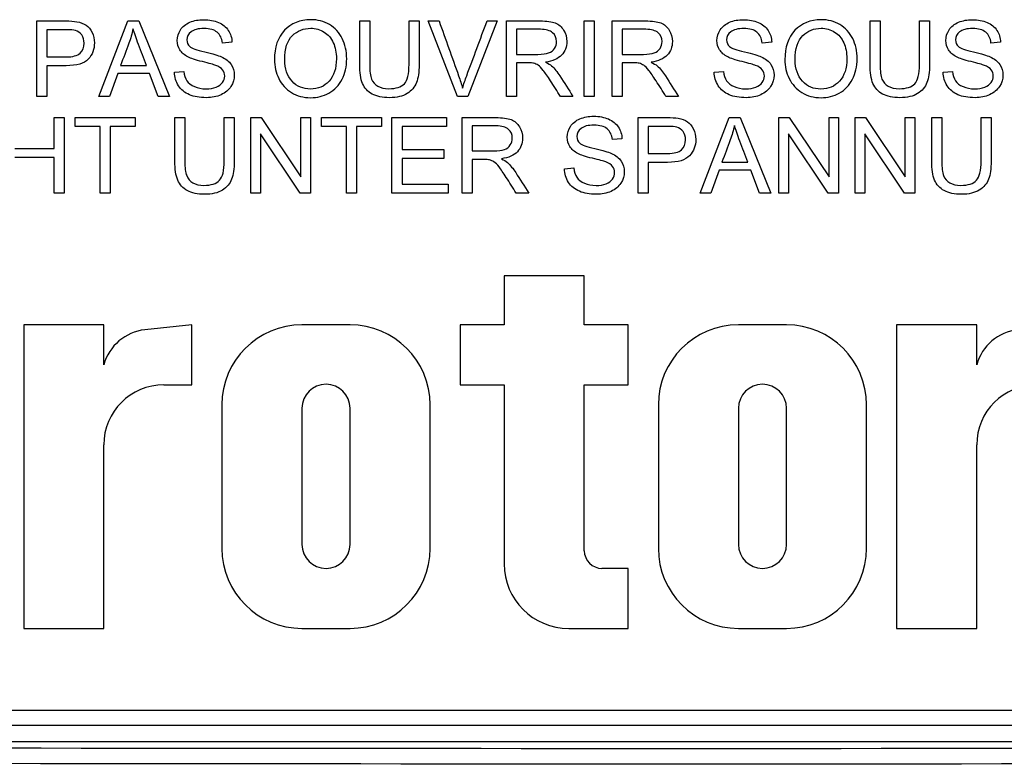
# Paper-space layout 'Data Sheet' of a CAD drawing. Units: millimetres. Extents: x 2 to 584, y 2 to 410.
# Drawn here: x 384 to 392, y 295 to 301 of the extents above; entities that cross this region are included whole.
import ezdxf

# ---------------------------------------------------------------- set-up
doc = ezdxf.new("R2010")
doc.units = ezdxf.units.MM
for name, color, linetype in [('49500', 7, 'Continuous'), ('49770', 7, 'Continuous'), ('Default', 7, 'Continuous')]:
    doc.layers.add(name, color=color, linetype=linetype)

# ---------------------------------------------------------------- blocks, each defined once
blk = doc.blocks.new('SE1')
at = {"layer": '49500', "color": 7, "linetype": 'Continuous'}
for p, q in [((383.7971, 300.7382), (383.7971, 301.3502)), ((384.3005, 300.7382), (384.5359, 301.3502)), ((384.5359, 301.3502), (384.6241, 301.3502)), ((384.6241, 301.3502), (384.8738, 300.7382)), ((386.4145, 301.3502), (386.4954, 301.3502)), ((386.8146, 301.3502), (386.8955, 301.3502)), ((387.2062, 300.7382), (386.9695, 301.3502)), ((386.9695, 301.3502), (387.0573, 301.3502)), ((387.5298, 301.3502), (387.2899, 300.7382)), ((387.4469, 301.3502), (387.5298, 301.3502)), ((387.6042, 300.7382), (387.6042, 301.3502)), ((388.2345, 300.7382), (388.2345, 301.3502)), ((388.2345, 301.3502), (388.3158, 301.3502)), ((388.3158, 301.3502), (388.3158, 300.7382)), ((388.4598, 300.7382), (388.4598, 301.3502)), ((390.551, 301.3502), (390.6323, 301.3502)), ((390.9511, 301.3502), (391.0325, 301.3502)), ((383.878, 301.2782), (383.878, 301.0587)), ((387.6856, 301.2823), (387.6856, 301.0794)), ((388.5411, 301.2823), (388.5411, 301.0794)), ((385.3796, 301.1774), (385.3016, 301.1713)), ((389.7536, 301.1774), (389.6756, 301.1713)), ((391.6086, 301.1774), (391.5302, 301.1713)), ((383.878, 300.9871), (383.878, 300.7382)), ((384.4761, 300.9891), (384.6859, 300.9891)), ((387.6856, 301.0099), (387.6856, 300.7382)), ((388.5411, 301.0099), (388.5411, 300.7382)), ((384.4533, 300.9237), (384.3867, 300.7382)), ((384.7103, 300.9237), (384.4533, 300.9237)), ((384.7815, 300.7382), (384.7103, 300.9237)), ((384.9128, 300.935), (384.9889, 300.9411)), ((389.2868, 300.935), (389.3629, 300.9411)), ((391.1418, 300.935), (391.2179, 300.9411)), ((383.878, 300.7382), (383.7971, 300.7382)), ((384.3867, 300.7382), (384.3005, 300.7382)), ((384.8738, 300.7382), (384.7815, 300.7382)), ((387.2899, 300.7382), (387.2062, 300.7382)), ((387.6856, 300.7382), (387.6042, 300.7382)), ((388.1426, 300.7382), (388.0414, 300.7382)), ((388.3158, 300.7382), (388.2345, 300.7382)), ((388.5411, 300.7382), (388.4598, 300.7382)), ((388.9977, 300.7382), (388.8965, 300.7382)), ((383.9388, 300.3149), (383.9388, 300.5666)), ((383.9388, 300.5666), (384.0201, 300.5666)), ((384.0201, 300.5666), (384.0201, 299.9551)), ((384.1087, 300.4951), (384.1087, 300.5666)), ((384.1087, 300.5666), (384.5942, 300.5666)), ((384.5942, 300.5666), (384.5942, 300.4951)), ((384.9163, 300.5666), (384.9972, 300.5666)), ((385.3164, 300.5666), (385.3973, 300.5666)), ((385.5331, 299.9551), (385.5331, 300.5666)), ((385.5331, 300.5666), (385.6165, 300.5666)), ((385.6165, 300.5666), (385.9381, 300.0864)), ((385.9381, 300.0864), (385.9381, 300.5666)), ((385.9381, 300.5666), (386.0166, 300.5666)), ((386.0166, 300.5666), (386.0166, 299.9551)), ((386.1048, 300.4951), (386.1048, 300.5666)), ((386.1048, 300.5666), (386.5907, 300.5666)), ((386.5907, 300.5666), (386.5907, 300.4951)), ((386.6761, 299.9551), (386.6761, 300.5666)), ((386.6761, 300.5666), (387.1177, 300.5666)), ((387.1177, 300.5666), (387.1177, 300.4951)), ((387.2458, 299.9551), (387.2458, 300.5666)), ((387.3271, 300.4991), (387.3271, 300.2962)), ((388.6702, 299.9551), (388.6702, 300.5666)), ((389.174, 299.9551), (389.4094, 300.5666)), ((389.4094, 300.5666), (389.4977, 300.5666)), ((389.4977, 300.5666), (389.7473, 299.9551)), ((389.8124, 299.9551), (389.8124, 300.5666)), ((389.8124, 300.5666), (389.8957, 300.5666)), ((389.8957, 300.5666), (390.2178, 300.0864)), ((390.2178, 300.0864), (390.2178, 300.5666)), ((390.2178, 300.5666), (390.2959, 300.5666)), ((390.2959, 300.5666), (390.2959, 299.9551)), ((390.43, 299.9551), (390.43, 300.5666)), ((390.43, 300.5666), (390.5138, 300.5666)), ((390.5138, 300.5666), (390.8354, 300.0864)), ((390.8354, 300.0864), (390.8354, 300.5666)), ((390.8354, 300.5666), (390.9135, 300.5666)), ((390.9135, 300.5666), (390.9135, 299.9551)), ((391.0501, 300.5666), (391.1315, 300.5666)), ((391.4503, 300.5666), (391.5316, 300.5666)), ((384.3108, 300.4951), (384.1087, 300.4951)), ((384.3108, 299.9551), (384.3108, 300.4951)), ((384.3922, 300.4951), (384.3922, 299.9551)), ((384.5942, 300.4951), (384.3922, 300.4951)), ((385.6112, 300.4353), (385.6112, 299.9551)), ((385.9328, 299.9551), (385.6112, 300.4353)), ((386.3073, 300.4951), (386.1048, 300.4951)), ((386.3073, 299.9551), (386.3073, 300.4951)), ((386.3882, 300.4951), (386.3882, 299.9551)), ((386.5907, 300.4951), (386.3882, 300.4951)), ((387.1177, 300.4951), (386.7575, 300.4951)), ((386.7575, 300.4951), (386.7575, 300.3076)), ((388.7515, 300.4951), (388.7515, 300.2755)), ((389.8905, 300.4353), (389.8905, 299.9551)), ((390.2121, 299.9551), (389.8905, 300.4353)), ((390.5085, 300.4353), (390.5085, 299.9551)), ((390.8302, 299.9551), (390.5085, 300.4353)), ((388.5401, 300.3938), (388.462, 300.3877)), ((383.6208, 300.3149), (383.9388, 300.3149)), ((386.7575, 300.3076), (387.095, 300.3076)), ((387.095, 300.3076), (387.095, 300.2361)), ((383.9388, 300.2434), (383.6208, 300.2434)), ((383.9388, 299.9551), (383.9388, 300.2434)), ((387.095, 300.2361), (386.7575, 300.2361)), ((386.7575, 300.2361), (386.7575, 300.0267)), ((387.3271, 300.2267), (387.3271, 299.9551)), ((388.7515, 300.2035), (388.7515, 299.9551)), ((389.3497, 300.2056), (389.5595, 300.2056)), ((388.0733, 300.1515), (388.1493, 300.158)), ((389.3269, 300.1401), (389.2602, 299.9551)), ((389.5839, 300.1401), (389.3269, 300.1401)), ((389.655, 299.9551), (389.5839, 300.1401)), ((386.7575, 300.0267), (387.1324, 300.0267)), ((387.1324, 300.0267), (387.1324, 299.9551)), ((384.0201, 299.9551), (383.9388, 299.9551)), ((384.3922, 299.9551), (384.3108, 299.9551)), ((385.6112, 299.9551), (385.5331, 299.9551)), ((386.0166, 299.9551), (385.9328, 299.9551)), ((386.3882, 299.9551), (386.3073, 299.9551)), ((387.1324, 299.9551), (386.6761, 299.9551)), ((387.3271, 299.9551), (387.2458, 299.9551)), ((387.7842, 299.9551), (387.6829, 299.9551)), ((388.7515, 299.9551), (388.6702, 299.9551)), ((389.2602, 299.9551), (389.174, 299.9551)), ((389.7473, 299.9551), (389.655, 299.9551)), ((389.8905, 299.9551), (389.8124, 299.9551)), ((390.2959, 299.9551), (390.2121, 299.9551)), ((390.5085, 299.9551), (390.43, 299.9551)), ((390.9135, 299.9551), (390.8302, 299.9551)), ((388.2345, 299.2834), (387.5855, 299.2834)), ((387.5855, 299.2834), (387.5855, 298.887)), ((388.2345, 298.887), (388.2345, 299.2834)), ((384.3405, 298.887), (383.6915, 298.887)), ((383.6915, 298.887), (383.6915, 296.4252)), ((384.3405, 298.5625), (384.3405, 298.887)), ((385.0544, 298.887), (384.6743, 298.8462)), ((385.0544, 298.4002), (385.0544, 298.887)), ((386.3361, 298.887), (385.9467, 298.887)), ((387.5855, 298.887), (387.2285, 298.887)), ((387.2285, 298.887), (387.2285, 298.4002)), ((388.5914, 298.887), (388.2345, 298.887)), ((388.5914, 298.4002), (388.5914, 298.887)), ((389.8732, 298.887), (389.4838, 298.887)), ((391.4146, 298.887), (390.7656, 298.887)), ((390.7656, 298.887), (390.7656, 296.4252)), ((391.4146, 298.5625), (391.4146, 298.887)), ((384.8272, 298.4002), (385.0544, 298.4002)), ((387.2285, 298.4002), (387.5855, 298.4002)), ((387.5855, 298.4002), (387.5855, 296.9481)), ((388.2345, 297.0552), (388.2345, 298.4002)), ((388.2345, 298.4002), (388.5914, 298.4002)), ((385.2978, 298.238), (385.2978, 297.0742)), ((385.9467, 298.2098), (385.9467, 297.1065)), ((386.3361, 297.1065), (386.3361, 298.2098)), ((386.9851, 297.0742), (386.9851, 298.238)), ((388.8348, 298.238), (388.8348, 297.0742)), ((389.4838, 298.2098), (389.4838, 297.1065)), ((389.8732, 297.1065), (389.8732, 298.2098)), ((390.5222, 297.0742), (390.5222, 298.238)), ((384.3405, 296.4252), (384.3405, 297.9135)), ((391.4146, 296.4252), (391.4146, 297.9135)), ((388.5914, 296.912), (388.3777, 296.912)), ((388.5914, 296.4252), (388.5914, 296.912)), ((383.6915, 296.4252), (384.3405, 296.4252)), ((385.9467, 296.4252), (386.3361, 296.4252)), ((388.1083, 296.4252), (388.5914, 296.4252)), ((389.4838, 296.4252), (389.8732, 296.4252)), ((390.7656, 296.4252), (391.4146, 296.4252)), ((399.2592, 295.7592), (378.7797, 295.7592))]:
    blk.add_line(p, q, dxfattribs=at)
for centre, radius, start, end in [((384.7159, 298.459), 0.3894, 96.13158, 164.58508), ((385.9467, 298.238), 0.649, 90, 180), ((386.3361, 298.238), 0.649, 0, 90), ((389.4838, 298.238), 0.649, 90, 180), ((389.8732, 298.238), 0.649, 0, 90), ((391.7892, 298.4599), 0.3885, 96.13, 164.6806), ((384.8272, 297.9135), 0.4867, 90, 180), ((386.1414, 298.2098), 0.1947, 0, 180), ((389.6785, 298.2098), 0.1947, 0, 180), ((391.9013, 297.9135), 0.4867, 90, 180), ((385.9467, 297.0742), 0.649, 180, 270), ((386.1414, 297.1065), 0.1947, 180, 0), ((386.3361, 297.0742), 0.649, 270, 0), ((389.4838, 297.0742), 0.649, 180, 270), ((389.6785, 297.1065), 0.1947, 180, 0), ((389.8732, 297.0742), 0.649, 270, 0), ((388.3777, 297.0552), 0.1432, 180, 270), ((388.1083, 296.9481), 0.5228, 180, 270)]:
    blk.add_arc(centre, radius, start, end, dxfattribs=at)
for points, knots in [([(383.7971, 301.3502), (383.8741, 301.3502), (383.951, 301.3502), (384.028, 301.3502), (384.0687, 301.3502), (384.1, 301.3482), (384.1211, 301.3441), (384.1511, 301.3383), (384.1768, 301.3295), (384.1972, 301.3156), (384.2174, 301.3019), (384.2338, 301.2819), (384.246, 301.2567), (384.2584, 301.231), (384.2647, 301.2034), (384.2647, 301.1209), (384.248, 301.077), (384.2151, 301.0408), (384.1822, 301.0046), (384.122, 300.9871), (384.0353, 300.9871), (383.9829, 300.9871), (383.9304, 300.9871), (383.878, 300.9871)], [0, 0, 0, 0, 0.21689, 0.21689, 0.21689, 0.304634, 0.304634, 0.304634, 0.381402, 0.381402, 0.381402, 0.454106, 0.454106, 0.454106, 0.534314, 0.534314, 0.671203, 0.671203, 0.671203, 0.852174, 0.852174, 0.852174, 1, 1, 1, 1]), ([(384.9889, 300.9411), (384.9925, 300.9102), (385.0007, 300.8854), (385.0141, 300.8655), (385.0272, 300.8461), (385.0474, 300.8301), (385.0755, 300.8179), (385.1032, 300.8059), (385.134, 300.7996), (385.1995, 300.7996), (385.2267, 300.8041), (385.2739, 300.8228), (385.2914, 300.8354), (385.3028, 300.8513), (385.3145, 300.8676), (385.3203, 300.885), (385.3203, 300.9228), (385.3146, 300.9395), (385.3032, 300.9542), (385.292, 300.9685), (385.2735, 300.9802), (385.2479, 300.9899), (385.2315, 300.9962), (385.1954, 301.0066), (385.084, 301.0334), (385.045, 301.0461), (385.0222, 301.0582), (384.9935, 301.0736), (384.9714, 301.0924), (384.9429, 301.1379), (384.9356, 301.1632), (384.9356, 301.2225), (384.9445, 301.2514), (384.9795, 301.3051), (385.0051, 301.3254), (385.0385, 301.3396), (385.072, 301.3539), (385.1092, 301.3604), (385.1954, 301.3604), (385.2357, 301.353), (385.2698, 301.3384), (385.3043, 301.3236), (385.3312, 301.3022), (385.3495, 301.2738), (385.368, 301.2451), (385.3784, 301.2132), (385.3796, 301.1774)], [0, 0, 0, 0, 0.049691, 0.049691, 0.049691, 0.098306, 0.098306, 0.098306, 0.153318, 0.153318, 0.201294, 0.201294, 0.249269, 0.249269, 0.249269, 0.283013, 0.283013, 0.317491, 0.317491, 0.317491, 0.35865, 0.35865, 0.35865, 0.431553, 0.431553, 0.504456, 0.504456, 0.504456, 0.55764, 0.55764, 0.610824, 0.610824, 0.668566, 0.668566, 0.726308, 0.726308, 0.726308, 0.795986, 0.795986, 0.872561, 0.872561, 0.872561, 0.93689, 0.93689, 0.93689, 1, 1, 1, 1]), ([(385.7236, 301.0359), (385.7236, 301.1375), (385.7509, 301.2168), (385.8598, 301.3315), (385.9302, 301.3604), (386.0733, 301.3604), (386.1241, 301.3469), (386.1697, 301.3201), (386.2151, 301.2933), (386.2494, 301.2555), (386.2734, 301.2071), (386.2972, 301.159), (386.3092, 301.1042), (386.3092, 300.981), (386.2966, 300.9257), (386.2713, 300.8769), (386.2461, 300.8279), (386.2108, 300.7907), (386.1189, 300.7403), (386.0693, 300.7281), (385.9587, 300.7281), (385.907, 300.7419), (385.8619, 300.7695), (385.8164, 300.7974), (385.7818, 300.8354), (385.7586, 300.8834), (385.7353, 300.9315), (385.7236, 300.9822), (385.7236, 301.0359)], [0, 0, 0, 0, 0.127151, 0.127151, 0.254301, 0.254301, 0.337277, 0.337277, 0.337277, 0.417597, 0.417597, 0.417597, 0.504838, 0.504838, 0.593824, 0.593824, 0.593824, 0.672819, 0.672819, 0.751813, 0.751813, 0.838099, 0.838099, 0.838099, 0.918558, 0.918558, 0.918558, 1, 1, 1, 1]), ([(386.8955, 301.3502), (386.8955, 301.2323), (386.8955, 301.1144), (386.8955, 300.9964), (386.8955, 300.935), (386.8886, 300.8862), (386.8609, 300.8139), (386.8357, 300.7846), (386.7995, 300.7618), (386.7631, 300.7389), (386.7154, 300.7281), (386.5991, 300.7281), (386.5523, 300.7378), (386.5157, 300.7574), (386.479, 300.777), (386.4531, 300.8057), (386.4222, 300.8806), (386.4145, 300.9318), (386.4145, 300.9964), (386.4145, 301.1144), (386.4145, 301.2323), (386.4145, 301.3502)], [0, 0, 0, 0, 0.229305, 0.229305, 0.229305, 0.315735, 0.315735, 0.402166, 0.402166, 0.402166, 0.498826, 0.498826, 0.59282, 0.59282, 0.59282, 0.681747, 0.681747, 0.770673, 0.770673, 0.770673, 1, 1, 1, 1]), ([(386.4954, 301.3502), (386.4954, 301.2324), (386.4954, 301.1146), (386.4954, 300.9968), (386.4954, 300.9436), (386.5007, 300.9045), (386.5202, 300.8541), (386.5373, 300.8346), (386.5613, 300.8212), (386.5854, 300.8077), (386.6145, 300.8009), (386.7089, 300.8009), (386.7512, 300.8143), (386.8016, 300.868), (386.8146, 300.92), (386.8146, 300.9968), (386.8146, 301.1146), (386.8146, 301.2324), (386.8146, 301.3502)], [0, 0, 0, 0, 0.272509, 0.272509, 0.272509, 0.348829, 0.348829, 0.425148, 0.425148, 0.425148, 0.493939, 0.493939, 0.610723, 0.610723, 0.727508, 0.727508, 0.727508, 1, 1, 1, 1]), ([(387.0573, 301.3502), (387.1103, 301.2021), (387.1633, 301.0539), (387.2163, 300.9058), (387.2291, 300.87), (387.2399, 300.8366), (387.2485, 300.8053)], [0, 0, 0, 0, 0.81736, 0.81736, 0.81736, 1, 1, 1, 1]), ([(387.2485, 300.8053), (387.2578, 300.8387), (387.2688, 300.872), (387.2814, 300.9058), (387.3367, 301.0539), (387.3917, 301.2021), (387.4469, 301.3502)], [0, 0, 0, 0, 0.182298, 0.182298, 0.182298, 1, 1, 1, 1]), ([(387.6042, 301.3502), (387.6946, 301.3502), (387.7851, 301.3502), (387.8755, 301.3502), (387.9299, 301.3502), (387.9714, 301.3445), (387.9995, 301.3335), (388.0279, 301.3224), (388.0507, 301.303), (388.0674, 301.275), (388.084, 301.247), (388.093, 301.2164), (388.093, 301.1392), (388.0788, 301.1026), (388.0227, 301.0432), (387.9796, 301.0241), (387.921, 301.016)], [0, 0, 0, 0, 0.318915, 0.318915, 0.318915, 0.466824, 0.466824, 0.466824, 0.57429, 0.57429, 0.57429, 0.693259, 0.693259, 0.84663, 0.84663, 1, 1, 1, 1]), ([(388.4598, 301.3502), (388.5502, 301.3502), (388.6406, 301.3502), (388.731, 301.3502), (388.7855, 301.3502), (388.8265, 301.3445), (388.8835, 301.3226), (388.9058, 301.303), (388.9229, 301.275), (388.9398, 301.2472), (388.9485, 301.2164), (388.9485, 301.1392), (388.9343, 301.1026), (388.8782, 301.0432), (388.8351, 301.0241), (388.7761, 301.016)], [0, 0, 0, 0, 0.318763, 0.318763, 0.318763, 0.446372, 0.446372, 0.573981, 0.573981, 0.573981, 0.693037, 0.693037, 0.846518, 0.846518, 1, 1, 1, 1]), ([(389.3629, 300.9411), (389.3665, 300.9102), (389.3751, 300.8854), (389.3881, 300.8655), (389.401, 300.8457), (389.4218, 300.8301), (389.4771, 300.8057), (389.5084, 300.7996), (389.5739, 300.7996), (389.6007, 300.8041), (389.6479, 300.8228), (389.6658, 300.8354), (389.6772, 300.8513), (389.6888, 300.8674), (389.6943, 300.885), (389.6943, 300.9228), (389.6886, 300.9395), (389.6772, 300.9542), (389.666, 300.9685), (389.6475, 300.9802), (389.6223, 300.9899), (389.606, 300.9963), (389.5698, 301.0066), (389.4584, 301.0334), (389.419, 301.0461), (389.3966, 301.0582), (389.3677, 301.074), (389.3458, 301.0924), (389.3316, 301.1152), (389.3172, 301.1381), (389.31, 301.1632), (389.31, 301.2225), (389.3186, 301.2514), (389.3535, 301.3051), (389.3791, 301.3254), (389.4125, 301.3396), (389.446, 301.3539), (389.4836, 301.3604), (389.5698, 301.3604), (389.6097, 301.353), (389.6788, 301.3238), (389.7052, 301.3022), (389.724, 301.2738), (389.7425, 301.2455), (389.7524, 301.2132), (389.7536, 301.1774)], [0, 0, 0, 0, 0.049662, 0.049662, 0.049662, 0.102406, 0.102406, 0.15515, 0.15515, 0.202309, 0.202309, 0.249468, 0.249468, 0.249468, 0.283171, 0.283171, 0.317607, 0.317607, 0.317607, 0.358543, 0.358543, 0.358543, 0.43145, 0.43145, 0.504358, 0.504358, 0.504358, 0.558328, 0.558328, 0.558328, 0.611238, 0.611238, 0.668684, 0.668684, 0.72613, 0.72613, 0.72613, 0.792049, 0.792049, 0.864494, 0.864494, 0.93694, 0.93694, 0.93694, 1, 1, 1, 1]), ([(389.8602, 301.0359), (389.8602, 301.1375), (389.8874, 301.2168), (389.9964, 301.3315), (390.0671, 301.3604), (390.2099, 301.3604), (390.2607, 301.3469), (390.3062, 301.3201), (390.3516, 301.2933), (390.3859, 301.2555), (390.4099, 301.2071), (390.4337, 301.159), (390.4457, 301.1042), (390.4457, 300.981), (390.4331, 300.9257), (390.4079, 300.8769), (390.3826, 300.8279), (390.3473, 300.7907), (390.2554, 300.7403), (390.2062, 300.7281), (390.0952, 300.7281), (390.0436, 300.7419), (389.9984, 300.7695), (389.953, 300.7974), (389.9187, 300.8354), (389.8951, 300.8834), (389.8716, 300.9312), (389.8602, 300.9822), (389.8602, 301.0359)], [0, 0, 0, 0, 0.127, 0.127, 0.253999, 0.253999, 0.337268, 0.337268, 0.337268, 0.417589, 0.417589, 0.417589, 0.504831, 0.504831, 0.593818, 0.593818, 0.593818, 0.673029, 0.673029, 0.752239, 0.752239, 0.838101, 0.838101, 0.838101, 0.918537, 0.918537, 0.918537, 1, 1, 1, 1]), ([(391.0325, 301.3502), (391.0325, 301.2323), (391.0325, 301.1144), (391.0325, 300.9964), (391.0325, 300.935), (391.0255, 300.8862), (391.0113, 300.8501), (390.9971, 300.814), (390.9723, 300.7846), (390.9361, 300.7618), (390.8996, 300.7389), (390.8519, 300.7281), (390.7356, 300.7281), (390.6889, 300.7378), (390.6523, 300.7574), (390.6155, 300.777), (390.5901, 300.8057), (390.5742, 300.8431), (390.5584, 300.8804), (390.551, 300.9318), (390.551, 300.9964), (390.551, 301.1144), (390.551, 301.2323), (390.551, 301.3502)], [0, 0, 0, 0, 0.229302, 0.229302, 0.229302, 0.325699, 0.325699, 0.325699, 0.402185, 0.402185, 0.402185, 0.498844, 0.498844, 0.592837, 0.592837, 0.592837, 0.669575, 0.669575, 0.669575, 0.770681, 0.770681, 0.770681, 1, 1, 1, 1]), ([(390.6323, 301.3502), (390.6323, 301.2324), (390.6323, 301.1146), (390.6323, 300.9968), (390.6323, 300.9436), (390.6372, 300.9045), (390.6567, 300.8541), (390.6738, 300.8346), (390.6978, 300.8212), (390.722, 300.8077), (390.7511, 300.8009), (390.8454, 300.8009), (390.8877, 300.8143), (390.9129, 300.8411), (390.9383, 300.8682), (390.9511, 300.92), (390.9511, 300.9968), (390.9511, 301.1146), (390.9511, 301.2324), (390.9511, 301.3502)], [0, 0, 0, 0, 0.272517, 0.272517, 0.272517, 0.348817, 0.348817, 0.425116, 0.425116, 0.425116, 0.490398, 0.490398, 0.601224, 0.601224, 0.601224, 0.727514, 0.727514, 0.727514, 1, 1, 1, 1]), ([(391.2179, 300.9411), (391.2215, 300.9102), (391.2297, 300.8854), (391.2427, 300.8655), (391.2556, 300.8457), (391.2764, 300.8301), (391.3041, 300.8179), (391.3321, 300.8056), (391.363, 300.7996), (391.4285, 300.7996), (391.4557, 300.8041), (391.5029, 300.8228), (391.5204, 300.8354), (391.5318, 300.8513), (391.5434, 300.8674), (391.5493, 300.885), (391.5493, 300.9228), (391.5436, 300.9395), (391.5322, 300.9542), (391.521, 300.9685), (391.5021, 300.9802), (391.4769, 300.9899), (391.4606, 300.9963), (391.4244, 301.0066), (391.313, 301.0334), (391.2736, 301.0461), (391.2512, 301.0582), (391.2223, 301.074), (391.2004, 301.0924), (391.1719, 301.1379), (391.1646, 301.1632), (391.1646, 301.2225), (391.1735, 301.2514), (391.1906, 301.2782), (391.2078, 301.3053), (391.2337, 301.3254), (391.2675, 301.3396), (391.3007, 301.3537), (391.3382, 301.3604), (391.4244, 301.3604), (391.4643, 301.353), (391.5334, 301.3238), (391.5598, 301.3022), (391.5972, 301.2453), (391.607, 301.2132), (391.6086, 301.1774)], [0, 0, 0, 0, 0.04957, 0.04957, 0.04957, 0.098188, 0.098188, 0.098188, 0.152412, 0.152412, 0.200893, 0.200893, 0.249375, 0.249375, 0.249375, 0.283108, 0.283108, 0.317575, 0.317575, 0.317575, 0.358708, 0.358708, 0.358708, 0.431597, 0.431597, 0.504487, 0.504487, 0.504487, 0.556418, 0.556418, 0.60835, 0.60835, 0.664733, 0.664733, 0.664733, 0.726412, 0.726412, 0.726412, 0.790081, 0.790081, 0.860054, 0.860054, 0.930027, 0.930027, 1, 1, 1, 1]), ([(383.878, 301.0587), (383.9308, 301.0587), (383.9837, 301.0587), (384.0366, 301.0587), (384.089, 301.0587), (384.1264, 301.0684), (384.1703, 301.1075), (384.1813, 301.1351), (384.1813, 301.1961), (384.1748, 301.2181), (384.1488, 301.2546), (384.1317, 301.2668), (384.1106, 301.2729), (384.0973, 301.2768), (384.0719, 301.2782), (384.0349, 301.2782), (383.9826, 301.2782), (383.9303, 301.2782), (383.878, 301.2782)], [0, 0, 0, 0, 0.21567, 0.21567, 0.21567, 0.351253, 0.351253, 0.486835, 0.486835, 0.585015, 0.585015, 0.683195, 0.683195, 0.683195, 0.786504, 0.786504, 0.786504, 1, 1, 1, 1]), ([(384.5778, 301.2868), (384.5696, 301.2465), (384.5587, 301.2075), (384.5444, 301.1688), (384.5223, 301.1087), (384.4989, 301.049), (384.4761, 300.9891)], [0, 0, 0, 0, 0.38949, 0.38949, 0.38949, 1, 1, 1, 1]), ([(384.6859, 300.9891), (384.6647, 301.0458), (384.6434, 301.1024), (384.6221, 301.1591), (384.6028, 301.2105), (384.5875, 301.2526), (384.5778, 301.2868)], [0, 0, 0, 0, 0.573204, 0.573204, 0.573204, 1, 1, 1, 1]), ([(385.3016, 301.1713), (385.2975, 301.2099), (385.2833, 301.2392), (385.2593, 301.2587), (385.2353, 301.2782), (385.2003, 301.2888), (385.1048, 301.2888), (385.0694, 301.2795), (385.0474, 301.2616), (385.0252, 301.2435), (385.0141, 301.2221), (385.0141, 301.1745), (385.0218, 301.1567), (385.0373, 301.1424), (385.0529, 301.128), (385.0934, 301.1135), (385.1588, 301.0989), (385.224, 301.0843), (385.269, 301.0709), (385.2934, 301.0599), (385.3293, 301.0437), (385.3556, 301.0229), (385.3898, 300.9725), (385.3983, 300.9436), (385.3983, 300.8781), (385.389, 300.8476), (385.3707, 300.8188), (385.3525, 300.79), (385.3251, 300.7679), (385.2906, 300.7517), (385.2558, 300.7353), (385.2166, 300.7281), (385.1178, 300.7281), (385.0714, 300.7358), (385.034, 300.7521), (384.9969, 300.7682), (384.9673, 300.7923), (384.925, 300.8574), (384.914, 300.894), (384.9128, 300.935)], [0, 0, 0, 0, 0.061453, 0.061453, 0.061453, 0.128892, 0.128892, 0.199262, 0.199262, 0.199262, 0.243817, 0.243817, 0.283342, 0.283342, 0.283342, 0.363498, 0.363498, 0.363498, 0.449955, 0.449955, 0.449955, 0.51007, 0.51007, 0.570185, 0.570185, 0.629558, 0.629558, 0.629558, 0.694822, 0.694822, 0.694822, 0.766822, 0.766822, 0.856823, 0.856823, 0.856823, 0.928412, 0.928412, 1, 1, 1, 1]), ([(385.807, 301.0351), (385.807, 300.9615), (385.8265, 300.9033), (385.9062, 300.8188), (385.9558, 300.7976), (386.077, 300.7976), (386.127, 300.8188), (386.1664, 300.8619), (386.2057, 300.9047), (386.2258, 300.9651), (386.2258, 301.0932), (386.2173, 301.1367), (386.2006, 301.1737), (386.1839, 301.2109), (386.1587, 301.2396), (386.1262, 301.2599), (386.0938, 301.2802), (386.0575, 301.2908), (385.9595, 301.2908), (385.9103, 301.2709), (385.8688, 301.2319), (385.8271, 301.1926), (385.807, 301.127), (385.807, 301.0351)], [0, 0, 0, 0, 0.119242, 0.119242, 0.238484, 0.238484, 0.359338, 0.359338, 0.359338, 0.497513, 0.497513, 0.584856, 0.584856, 0.584856, 0.664018, 0.664018, 0.664018, 0.742397, 0.742397, 0.854818, 0.854818, 0.854818, 1, 1, 1, 1]), ([(387.6856, 301.0794), (387.7434, 301.0794), (387.8013, 301.0794), (387.8592, 301.0794), (387.8962, 301.0794), (387.9251, 301.0835), (387.9458, 301.0912), (387.9664, 301.0989), (387.9824, 301.1111), (387.9934, 301.1278), (388.0042, 301.1443), (388.0096, 301.1632), (388.0096, 301.212), (387.9991, 301.2355), (387.9779, 301.2542), (387.957, 301.2727), (387.9238, 301.2823), (387.8787, 301.2823), (387.8143, 301.2823), (387.7499, 301.2823), (387.6856, 301.2823)], [0, 0, 0, 0, 0.228473, 0.228473, 0.228473, 0.344059, 0.344059, 0.344059, 0.424413, 0.424413, 0.424413, 0.499076, 0.499076, 0.607262, 0.607262, 0.607262, 0.745887, 0.745887, 0.745887, 1, 1, 1, 1]), ([(388.5411, 301.0794), (388.599, 301.0794), (388.6568, 301.0794), (388.7147, 301.0794), (388.7517, 301.0794), (388.7806, 301.0835), (388.8013, 301.0912), (388.8219, 301.0989), (388.8379, 301.1111), (388.8489, 301.1278), (388.8598, 301.1443), (388.8652, 301.1632), (388.8652, 301.212), (388.8546, 301.2355), (388.8335, 301.2542), (388.8125, 301.2727), (388.7794, 301.2823), (388.7342, 301.2823), (388.6699, 301.2823), (388.6055, 301.2823), (388.5411, 301.2823)], [0, 0, 0, 0, 0.228473, 0.228473, 0.228473, 0.344059, 0.344059, 0.344059, 0.424413, 0.424413, 0.424413, 0.499076, 0.499076, 0.607262, 0.607262, 0.607262, 0.745887, 0.745887, 0.745887, 1, 1, 1, 1]), ([(389.6756, 301.1713), (389.6715, 301.2099), (389.6573, 301.2392), (389.6337, 301.2587), (389.6097, 301.2786), (389.5743, 301.2888), (389.4792, 301.2888), (389.4438, 301.2795), (389.3991, 301.2437), (389.3881, 301.2221), (389.3881, 301.1745), (389.3958, 301.1567), (389.4117, 301.1424), (389.4273, 301.1284), (389.4674, 301.1135), (389.5328, 301.0989), (389.5984, 301.0843), (389.643, 301.0709), (389.6678, 301.0599), (389.7038, 301.044), (389.7301, 301.0229), (389.7467, 300.9977), (389.7635, 300.9723), (389.7723, 300.9436), (389.7723, 300.8781), (389.7634, 300.8476), (389.7447, 300.8188), (389.7262, 300.7902), (389.6991, 300.7679), (389.6646, 300.7517), (389.6298, 300.7353), (389.5906, 300.7281), (389.4918, 300.7281), (389.4454, 300.7358), (389.4084, 300.7521), (389.3711, 300.7685), (389.3417, 300.7923), (389.3206, 300.8248), (389.2993, 300.8576), (389.2881, 300.894), (389.2868, 300.935)], [0, 0, 0, 0, 0.061306, 0.061306, 0.061306, 0.117065, 0.117065, 0.174763, 0.174763, 0.232461, 0.232461, 0.283644, 0.283644, 0.283644, 0.363546, 0.363546, 0.363546, 0.450248, 0.450248, 0.450248, 0.513003, 0.513003, 0.513003, 0.571724, 0.571724, 0.62972, 0.62972, 0.62972, 0.694961, 0.694961, 0.694961, 0.766197, 0.766197, 0.856739, 0.856739, 0.856739, 0.928062, 0.928062, 0.928062, 1, 1, 1, 1]), ([(389.9435, 301.0351), (389.9435, 300.9615), (389.9635, 300.9033), (390.0029, 300.861), (390.0425, 300.8185), (390.0923, 300.7976), (390.2135, 300.7976), (390.2635, 300.8188), (390.303, 300.8619), (390.3422, 300.9047), (390.3623, 300.9651), (390.3623, 301.0932), (390.3538, 301.1367), (390.3371, 301.1737), (390.3204, 301.2109), (390.2953, 301.2396), (390.2631, 301.2599), (390.2305, 301.2806), (390.194, 301.2908), (390.0964, 301.2908), (390.0468, 301.2709), (390.0053, 301.2319), (389.9639, 301.1929), (389.9435, 301.127), (389.9435, 301.0351)], [0, 0, 0, 0, 0.129032, 0.129032, 0.129032, 0.2434, 0.2434, 0.359313, 0.359313, 0.359313, 0.497482, 0.497482, 0.584822, 0.584822, 0.584822, 0.663771, 0.663771, 0.663771, 0.742587, 0.742587, 0.854841, 0.854841, 0.854841, 1, 1, 1, 1]), ([(391.5302, 301.1713), (391.5261, 301.2099), (391.5123, 301.2392), (391.4883, 301.2587), (391.4641, 301.2784), (391.4289, 301.2888), (391.3338, 301.2888), (391.2984, 301.2795), (391.276, 301.2616), (391.2539, 301.2439), (391.2427, 301.2221), (391.2427, 301.1745), (391.2508, 301.1567), (391.2817, 301.1282), (391.3224, 301.1135), (391.3874, 301.0989), (391.453, 301.0842), (391.4976, 301.0709), (391.5224, 301.0599), (391.5584, 301.044), (391.5846, 301.0229), (391.6188, 300.9725), (391.6273, 300.9436), (391.6273, 300.8781), (391.618, 300.8476), (391.5993, 300.8188), (391.5808, 300.7902), (391.5541, 300.7679), (391.5192, 300.7517), (391.4847, 300.7356), (391.4452, 300.7281), (391.3464, 300.7281), (391.3004, 300.7358), (391.2256, 300.7683), (391.1963, 300.7923), (391.154, 300.8574), (391.1426, 300.894), (391.1418, 300.935)], [0, 0, 0, 0, 0.061337, 0.061337, 0.061337, 0.128576, 0.128576, 0.199354, 0.199354, 0.199354, 0.258501, 0.258501, 0.310971, 0.310971, 0.36344, 0.36344, 0.36344, 0.450122, 0.450122, 0.450122, 0.510272, 0.510272, 0.570421, 0.570421, 0.629828, 0.629828, 0.629828, 0.695076, 0.695076, 0.695076, 0.758429, 0.758429, 0.838953, 0.838953, 0.919476, 0.919476, 1, 1, 1, 1]), ([(388.0414, 300.7382), (388.0144, 300.7807), (387.9874, 300.8231), (387.9604, 300.8655), (387.9371, 300.9023), (387.9173, 300.9302), (387.9019, 300.9493), (387.8864, 300.9684), (387.873, 300.9826), (387.8612, 300.9903), (387.8492, 300.9983), (387.8368, 301.0038), (387.8242, 301.007), (387.8151, 301.0094), (387.7998, 301.0099), (387.7791, 301.0099), (387.7479, 301.0099), (387.7167, 301.0099), (387.6856, 301.0099)], [0, 0, 0, 0, 0.307369, 0.307369, 0.307369, 0.515756, 0.515756, 0.515756, 0.633956, 0.633956, 0.633956, 0.717043, 0.717043, 0.717043, 0.809339, 0.809339, 0.809339, 1, 1, 1, 1]), ([(387.921, 301.016), (387.9421, 301.0058), (387.9584, 300.9956), (387.9698, 300.9859), (387.9942, 300.9649), (388.0157, 300.9371), (388.0365, 300.9045), (388.0718, 300.8491), (388.1072, 300.7937), (388.1426, 300.7382)], [0, 0, 0, 0, 0.159527, 0.159527, 0.159527, 0.452459, 0.452459, 0.452459, 1, 1, 1, 1]), ([(388.8965, 300.7382), (388.8696, 300.7807), (388.8428, 300.8231), (388.816, 300.8655), (388.7927, 300.9023), (388.7729, 300.9302), (388.7574, 300.9493), (388.7419, 300.9684), (388.7285, 300.9826), (388.7163, 300.9903), (388.7044, 300.9979), (388.692, 301.0038), (388.6798, 301.007), (388.6706, 301.0095), (388.6554, 301.0099), (388.6346, 301.0099), (388.6034, 301.0099), (388.5723, 301.0099), (388.5411, 301.0099)], [0, 0, 0, 0, 0.307113, 0.307113, 0.307113, 0.515633, 0.515633, 0.515633, 0.634541, 0.634541, 0.634541, 0.716859, 0.716859, 0.716859, 0.809215, 0.809215, 0.809215, 1, 1, 1, 1]), ([(388.7761, 301.016), (388.7977, 301.0058), (388.8139, 300.9956), (388.8249, 300.9859), (388.8492, 300.9643), (388.8713, 300.9371), (388.892, 300.9045), (388.9273, 300.8492), (388.9625, 300.7937), (388.9977, 300.7382)], [0, 0, 0, 0, 0.159596, 0.159596, 0.159596, 0.453108, 0.453108, 0.453108, 1, 1, 1, 1]), ([(385.3973, 300.5666), (385.3973, 300.4489), (385.3973, 300.3311), (385.3973, 300.2133), (385.3973, 300.1519), (385.3904, 300.1031), (385.3628, 300.0307), (385.3375, 300.001), (385.3014, 299.9787), (385.2647, 299.956), (385.2172, 299.9445), (385.1009, 299.9445), (385.0541, 299.9543), (384.9809, 299.9941), (384.9549, 300.0226), (384.924, 300.0974), (384.9163, 300.1482), (384.9163, 300.2133), (384.9163, 300.3311), (384.9163, 300.4489), (384.9163, 300.5666)], [0, 0, 0, 0, 0.229137, 0.229137, 0.229137, 0.315617, 0.315617, 0.402098, 0.402098, 0.402098, 0.496238, 0.496238, 0.587781, 0.587781, 0.679325, 0.679325, 0.770868, 0.770868, 0.770868, 1, 1, 1, 1]), ([(384.9972, 300.5666), (384.9972, 300.449), (384.9972, 300.3313), (384.9972, 300.2137), (384.9972, 300.1604), (385.0025, 300.1214), (385.022, 300.071), (385.0391, 300.0515), (385.0631, 300.038), (385.0872, 300.0245), (385.1163, 300.0173), (385.2107, 300.0173), (385.253, 300.0307), (385.2782, 300.058), (385.3032, 300.085), (385.3164, 300.1368), (385.3164, 300.2137), (385.3164, 300.3313), (385.3164, 300.449), (385.3164, 300.5666)], [0, 0, 0, 0, 0.272314, 0.272314, 0.272314, 0.348666, 0.348666, 0.425018, 0.425018, 0.425018, 0.490413, 0.490413, 0.601433, 0.601433, 0.601433, 0.727714, 0.727714, 0.727714, 1, 1, 1, 1]), ([(387.2458, 300.5666), (387.3362, 300.5666), (387.4266, 300.5666), (387.517, 300.5666), (387.5715, 300.5666), (387.613, 300.561), (387.6414, 300.55), (387.6696, 300.5391), (387.6923, 300.5195), (387.7094, 300.4918), (387.7265, 300.4641), (387.7346, 300.4333), (387.7346, 300.356), (387.7207, 300.3194), (387.6927, 300.2897), (387.6644, 300.2598), (387.6211, 300.2409), (387.5626, 300.2328)], [0, 0, 0, 0, 0.31882, 0.31882, 0.31882, 0.467147, 0.467147, 0.467147, 0.574172, 0.574172, 0.574172, 0.685856, 0.685856, 0.829833, 0.829833, 0.829833, 1, 1, 1, 1]), ([(387.3271, 300.2962), (387.385, 300.2962), (387.4429, 300.2962), (387.5008, 300.2962), (387.5378, 300.2962), (387.5666, 300.2999), (387.5874, 300.3076), (387.6085, 300.3155), (387.6244, 300.3276), (387.6349, 300.3446), (387.6454, 300.3616), (387.6512, 300.3796), (387.6512, 300.4284), (387.6406, 300.4524), (387.6199, 300.4711), (387.5989, 300.49), (387.5658, 300.4991), (387.5207, 300.4991), (387.4562, 300.4991), (387.3916, 300.4991), (387.3271, 300.4991)], [0, 0, 0, 0, 0.228337, 0.228337, 0.228337, 0.343779, 0.343779, 0.343779, 0.424562, 0.424562, 0.424562, 0.499004, 0.499004, 0.606869, 0.606869, 0.606869, 0.745417, 0.745417, 0.745417, 1, 1, 1, 1]), ([(388.462, 300.3877), (388.4579, 300.4264), (388.4437, 300.4556), (388.4197, 300.4756), (388.396, 300.4953), (388.3608, 300.5052), (388.2652, 300.5052), (388.2298, 300.4963), (388.2079, 300.4784), (388.1857, 300.4603), (388.1745, 300.4386), (388.1745, 300.3914), (388.1823, 300.3731), (388.1977, 300.3593), (388.2136, 300.3451), (388.2538, 300.3304), (388.3193, 300.3154), (388.3843, 300.3004), (388.4295, 300.2877), (388.4539, 300.2767), (388.4899, 300.2605), (388.5161, 300.2393), (388.5332, 300.2141), (388.5501, 300.1892), (388.5588, 300.16), (388.5588, 300.095), (388.5494, 300.0645), (388.5311, 300.0356), (388.5127, 300.0065), (388.4856, 299.9844), (388.451, 299.9685), (388.4161, 299.9525), (388.377, 299.9445), (388.2782, 299.9445), (388.2319, 299.9527), (388.1945, 299.9689), (388.1575, 299.985), (388.1278, 300.0092), (388.1066, 300.0417), (388.0857, 300.0739), (388.0745, 300.1108), (388.0733, 300.1515)], [0, 0, 0, 0, 0.061659, 0.061659, 0.061659, 0.12906, 0.12906, 0.199391, 0.199391, 0.199391, 0.24434, 0.24434, 0.283489, 0.283489, 0.283489, 0.363705, 0.363705, 0.363705, 0.450098, 0.450098, 0.450098, 0.513167, 0.513167, 0.513167, 0.571403, 0.571403, 0.629638, 0.629638, 0.629638, 0.69495, 0.69495, 0.69495, 0.766995, 0.766995, 0.857052, 0.857052, 0.857052, 0.928384, 0.928384, 0.928384, 1, 1, 1, 1]), ([(388.1493, 300.158), (388.153, 300.1271), (388.1611, 300.1019), (388.1745, 300.0824), (388.188, 300.0628), (388.2079, 300.0466), (388.2359, 300.0344), (388.2635, 300.0224), (388.2945, 300.0165), (388.3599, 300.0165), (388.3872, 300.021), (388.4108, 300.0303), (388.4342, 300.0396), (388.4518, 300.0519), (388.4632, 300.0681), (388.4746, 300.0843), (388.4807, 300.1015), (388.4807, 300.1397), (388.475, 300.1564), (388.4522, 300.1848), (388.434, 300.197), (388.4083, 300.2068), (388.392, 300.213), (388.3559, 300.2231), (388.2445, 300.2499), (388.2054, 300.2629), (388.1827, 300.2747), (388.1536, 300.2897), (388.1318, 300.3093), (388.1176, 300.332), (388.1036, 300.3545), (388.096, 300.38), (388.096, 300.439), (388.105, 300.4678), (388.1225, 300.4951), (388.1398, 300.522), (388.1656, 300.5422), (388.1989, 300.5561), (388.2326, 300.57), (388.2697, 300.5772), (388.3559, 300.5772), (388.3961, 300.5699), (388.4303, 300.5553), (388.4648, 300.5405), (388.4917, 300.5191), (388.51, 300.4906), (388.5284, 300.462), (388.5389, 300.43), (388.5401, 300.3938)], [0, 0, 0, 0, 0.04969, 0.04969, 0.04969, 0.098434, 0.098434, 0.098434, 0.157411, 0.157411, 0.208844, 0.208844, 0.208844, 0.249334, 0.249334, 0.249334, 0.285744, 0.285744, 0.322155, 0.322155, 0.358565, 0.358565, 0.358565, 0.431407, 0.431407, 0.504249, 0.504249, 0.504249, 0.558421, 0.558421, 0.558421, 0.609036, 0.609036, 0.664786, 0.664786, 0.664786, 0.726111, 0.726111, 0.726111, 0.795781, 0.795781, 0.872349, 0.872349, 0.872349, 0.93666, 0.93666, 0.93666, 1, 1, 1, 1]), ([(388.6702, 300.5666), (388.7473, 300.5666), (388.8244, 300.5666), (388.9016, 300.5666), (388.9422, 300.5666), (388.9731, 300.5646), (388.9947, 300.561), (389.0248, 300.5558), (389.05, 300.5463), (389.0703, 300.5321), (389.0905, 300.518), (389.1073, 300.4983), (389.1195, 300.4731), (389.1318, 300.4478), (389.1382, 300.4199), (389.1382, 300.3377), (389.1215, 300.2938), (389.0882, 300.2576), (389.055, 300.2216), (388.9955, 300.2035), (388.9089, 300.2035), (388.8564, 300.2035), (388.804, 300.2035), (388.7515, 300.2035)], [0, 0, 0, 0, 0.217284, 0.217284, 0.217284, 0.304988, 0.304988, 0.304988, 0.381642, 0.381642, 0.381642, 0.454556, 0.454556, 0.454556, 0.534024, 0.534024, 0.671481, 0.671481, 0.671481, 0.852243, 0.852243, 0.852243, 1, 1, 1, 1]), ([(389.4513, 300.5032), (389.4432, 300.4634), (389.4322, 300.4243), (389.418, 300.3857), (389.3958, 300.3254), (389.3724, 300.2656), (389.3497, 300.2056)], [0, 0, 0, 0, 0.388254, 0.388254, 0.388254, 1, 1, 1, 1]), ([(389.5595, 300.2056), (389.5381, 300.2622), (389.5166, 300.3189), (389.4952, 300.3755), (389.4758, 300.4268), (389.4611, 300.4695), (389.4513, 300.5032)], [0, 0, 0, 0, 0.573638, 0.573638, 0.573638, 1, 1, 1, 1]), ([(391.5316, 300.5666), (391.5316, 300.4489), (391.5316, 300.3311), (391.5316, 300.2133), (391.5316, 300.1519), (391.5247, 300.1031), (391.5108, 300.0669), (391.497, 300.0306), (391.4718, 300.001), (391.4352, 299.9787), (391.3987, 299.9564), (391.3514, 299.9445), (391.2352, 299.9445), (391.188, 299.9543), (391.1518, 299.9742), (391.1153, 299.9943), (391.0892, 300.0226), (391.0733, 300.06), (391.0575, 300.0973), (391.0501, 300.1482), (391.0501, 300.2133), (391.0501, 300.3311), (391.0501, 300.4489), (391.0501, 300.5666)], [0, 0, 0, 0, 0.229119, 0.229119, 0.229119, 0.325486, 0.325486, 0.325486, 0.40227, 0.40227, 0.40227, 0.499553, 0.499553, 0.592837, 0.592837, 0.592837, 0.669718, 0.669718, 0.669718, 0.770863, 0.770863, 0.770863, 1, 1, 1, 1]), ([(391.1315, 300.5666), (391.1315, 300.449), (391.1315, 300.3313), (391.1315, 300.2137), (391.1315, 300.1604), (391.1363, 300.1214), (391.1461, 300.0962), (391.1559, 300.0708), (391.1729, 300.0515), (391.1969, 300.038), (391.2211, 300.0245), (391.2506, 300.0173), (391.3445, 300.0173), (391.3872, 300.0307), (391.4124, 300.058), (391.4374, 300.085), (391.4503, 300.1368), (391.4503, 300.2137), (391.4503, 300.3313), (391.4503, 300.449), (391.4503, 300.5666)], [0, 0, 0, 0, 0.272269, 0.272269, 0.272269, 0.364072, 0.364072, 0.364072, 0.42491, 0.42491, 0.42491, 0.489919, 0.489919, 0.60158, 0.60158, 0.60158, 0.727759, 0.727759, 0.727759, 1, 1, 1, 1]), ([(388.7515, 300.2755), (388.8044, 300.2755), (388.8572, 300.2755), (388.9101, 300.2755), (388.9626, 300.2755), (388.9996, 300.2853), (389.0219, 300.3048), (389.0441, 300.3241), (389.0549, 300.352), (389.0549, 300.4129), (389.0484, 300.4349), (389.0223, 300.4715), (389.0053, 300.4837), (388.9841, 300.4894), (388.9703, 300.4931), (388.9451, 300.4947), (388.9085, 300.4951), (388.8562, 300.4957), (388.8038, 300.4951), (388.7515, 300.4951)], [0, 0, 0, 0, 0.215713, 0.215713, 0.215713, 0.376158, 0.376158, 0.376158, 0.501541, 0.501541, 0.592336, 0.592336, 0.683131, 0.683131, 0.683131, 0.786497, 0.786497, 0.786497, 1, 1, 1, 1]), ([(387.6829, 299.9551), (387.656, 299.9974), (387.629, 300.0397), (387.602, 300.082), (387.5786, 300.1187), (387.5593, 300.1466), (387.5284, 300.1856), (387.515, 300.1991), (387.5028, 300.2072), (387.4908, 300.2152), (387.4784, 300.2206), (387.4658, 300.2235), (387.4568, 300.2255), (387.4418, 300.2263), (387.4211, 300.2267), (387.3898, 300.2273), (387.3584, 300.2267), (387.3271, 300.2267)], [0, 0, 0, 0, 0.306714, 0.306714, 0.306714, 0.470435, 0.470435, 0.634155, 0.634155, 0.634155, 0.717007, 0.717007, 0.717007, 0.808537, 0.808537, 0.808537, 1, 1, 1, 1]), ([(387.5626, 300.2328), (387.5841, 300.2226), (387.6004, 300.2125), (387.6114, 300.2023), (387.6348, 300.1806), (387.6573, 300.1535), (387.6785, 300.121), (387.7142, 300.066), (387.7489, 300.0104), (387.7842, 299.9551)], [0, 0, 0, 0, 0.160345, 0.160345, 0.160345, 0.453803, 0.453803, 0.453803, 1, 1, 1, 1])]:
    blk.add_open_spline(points, degree=3, knots=knots, dxfattribs=at)
at = {"layer": '49770', "color": 7, "linetype": 'Continuous'}
for p, q in [((378.6916, 295.6397), (399.3474, 295.6397)), ((399.3474, 295.5066), (378.6916, 295.5066))]:
    blk.add_line(p, q, dxfattribs=at)
for centre, major_axis, start_param, end_param in [((389.0195, 300.3804), (-141.1997, 0), 1.497298, 1.644294), ((389.0195, 300.2602), (141.3323, 0), 4.638891, 4.785887)]:
    blk.add_ellipse(centre, major_axis=major_axis, ratio=0.034899, start_param=start_param, end_param=end_param, dxfattribs=at)

psp = doc.layouts.new('Data Sheet')

# ---------------------------------------------------------------- block references
at = {"layer": 'Default'}
psp.add_blockref('SE1', (0, 0), dxfattribs=at)

doc.saveas('drawing.dxf')
